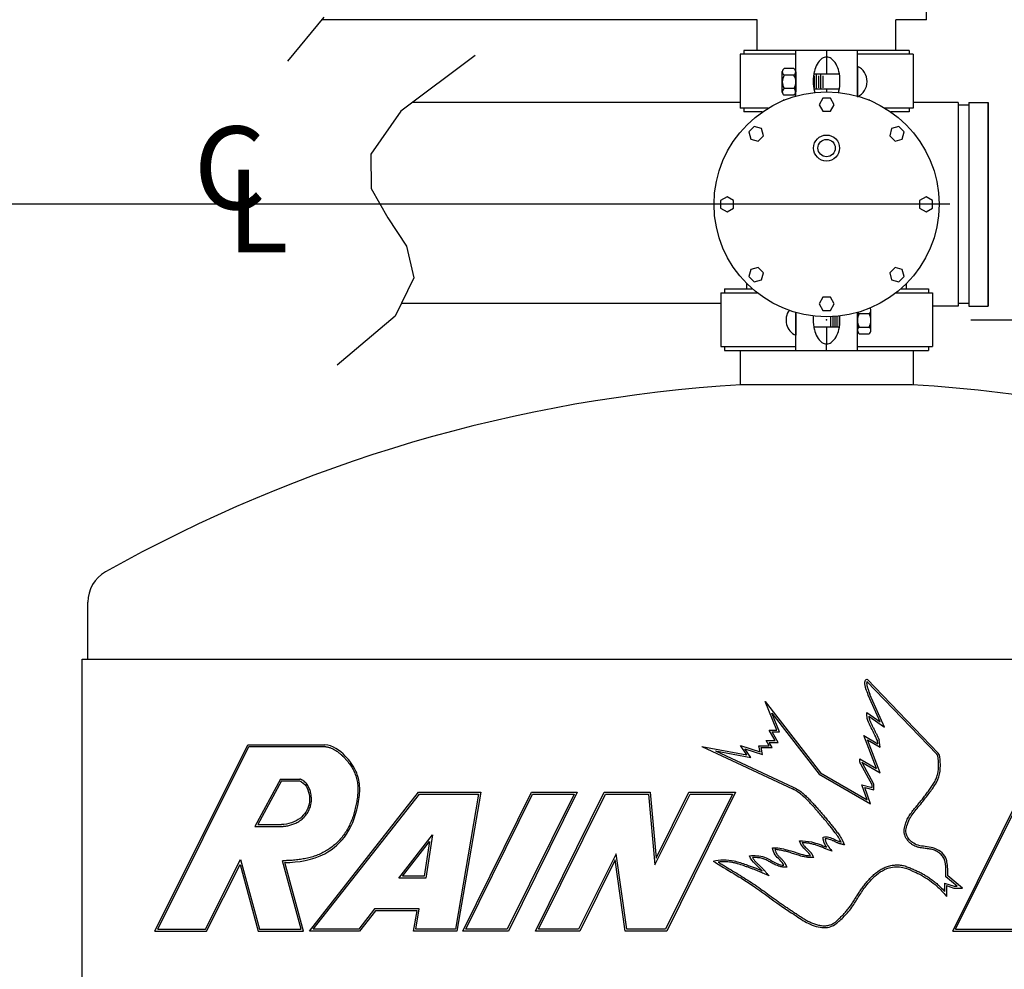
# Model space of a CAD drawing. Extents: x 1248 to 1910, y 1 to 580.
# Drawn here: x 1743 to 1775, y 295 to 326 of the extents above; entities that cross this region are included whole.
import ezdxf
from ezdxf.enums import TextEntityAlignment as Align

# ---------------------------------------------------------------- set-up
doc = ezdxf.new("R2010")
doc.units = 0
doc.header["$LTSCALE"] = 0.75
doc.header["$MEASUREMENT"] = 0
for name, color, linetype in [('1', 5, 'Continuous'), ('48', 6, 'Continuous'), ('DIM', 1, 'Continuous'), ('PV-106B7', 7, 'Continuous'), ('SLD-0', 7, 'Continuous'), ('T', 7, 'Continuous')]:
    doc.layers.add(name, color=color, linetype=linetype)

# ---------------------------------------------------------------- blocks, each defined once
blk = doc.blocks.new('RAINBIRD LOGO')
at = {"layer": 'SLD-0'}
for p, q in [((29.341, 10.33), (32.231, 7.324)), ((29.362, 10.419), (32.285, 7.376)), ((29.895, 8.664), (29.4, 9.761)), ((30.076, 8.446), (29.471, 9.788)), ((25.626, 8.325), (25.144, 9.504)), ((25.144, 9.504), (27.431, 6.558)), ((25.425, 9.018), (27.38, 6.5)), ((25.739, 8.249), (25.425, 9.018)), ((29.345, 9.044), (29.895, 8.664)), ((29.425, 8.896), (30.076, 8.446)), ((25.559, 7.888), (25.309, 8.325)), ((25.309, 8.325), (25.626, 8.325)), ((25.44, 8.249), (25.739, 8.249)), ((25.69, 7.812), (25.44, 8.249)), ((-0.039, 0.026), (3.8, 7.72)), ((3.8, 7.72), (6.975, 7.72)), ((25.309, 7.674), (25.187, 7.888)), ((25.187, 7.888), (25.559, 7.888)), ((25.318, 7.812), (25.69, 7.812)), ((25.44, 7.598), (25.318, 7.812)), ((29.747, 6.739), (29.213, 8.096)), ((29.213, 8.096), (29.799, 7.756)), ((29.364, 7.921), (29.899, 7.611)), ((29.898, 6.564), (29.364, 7.921)), ((29.799, 7.756), (29.779, 7.888)), ((29.899, 7.611), (29.853, 7.909)), ((32.884, 0.026), (36.704, 7.72)), ((0.084, 0.102), (3.847, 7.643)), ((3.847, 7.643), (6.972, 7.643)), ((22.528, 7.65), (26.272, 5.9)), ((22.528, 7.65), (24.388, 7.302)), ((23.103, 7.465), (24.554, 7.194)), ((23.103, 7.465), (26.304, 5.968)), ((24.388, 7.302), (24.123, 7.689)), ((24.123, 7.689), (24.943, 7.43)), ((24.31, 7.55), (25.044, 7.319)), ((24.554, 7.194), (24.31, 7.55)), ((24.943, 7.43), (24.891, 7.674)), ((24.891, 7.674), (25.309, 7.674)), ((24.985, 7.598), (25.44, 7.598)), ((25.044, 7.319), (24.985, 7.598)), ((33.007, 0.102), (36.751, 7.643)), ((29.053, 7.141), (29.747, 6.739)), ((29.557, 6.07), (29.093, 6.921)), ((29.137, 7.005), (29.898, 6.564)), ((29.633, 6.089), (29.159, 6.958)), ((27.431, 6.558), (29.354, 5.444)), ((5.145, 6.301), (4.087, 4.344)), ((5.19, 6.225), (4.215, 4.42)), ((5.145, 6.301), (5.951, 6.301)), ((5.19, 6.225), (5.937, 6.225)), ((27.38, 6.5), (29.495, 5.275)), ((6.346, 0.026), (10.843, 5.758)), ((10.843, 5.758), (13.411, 5.758)), ((13.411, 5.758), (12.429, 0.026)), ((12.669, 0.026), (15.503, 5.758)), ((17.39, 5.758), (14.555, 0.026)), ((15.503, 5.758), (17.39, 5.758)), ((15.668, 0.026), (18.509, 5.758)), ((18.509, 5.758), (20.407, 5.758)), ((20.407, 5.758), (20.65, 3.036)), ((20.65, 3.036), (22, 5.758)), ((23.927, 5.758), (21.085, 0.026)), ((22, 5.758), (23.927, 5.758)), ((29.354, 5.444), (29.134, 6.07)), ((29.134, 6.07), (29.557, 5.959)), ((29.253, 5.96), (29.633, 5.861)), ((29.495, 5.275), (29.253, 5.96)), ((29.557, 5.959), (29.557, 6.07)), ((29.633, 5.861), (29.633, 6.089)), ((6.502, 0.102), (10.88, 5.682)), ((10.88, 5.682), (13.321, 5.682)), ((13.321, 5.682), (12.364, 0.102)), ((12.791, 0.102), (15.551, 5.682)), ((17.267, 5.682), (14.508, 0.102)), ((15.551, 5.682), (17.267, 5.682)), ((15.79, 0.102), (18.556, 5.682)), ((18.556, 5.682), (20.337, 5.682)), ((20.337, 5.682), (20.598, 2.76)), ((20.598, 2.76), (22.047, 5.682)), ((23.804, 5.682), (21.038, 0.102)), ((22.047, 5.682), (23.804, 5.682)), ((4.087, 4.344), (5.193, 4.344)), ((4.215, 4.42), (5.19, 4.42)), ((10.03, 2.215), (11.421, 3.997)), ((10.186, 2.291), (11.3, 3.719)), ((11.3, 3.719), (11.076, 2.291)), ((11.421, 3.997), (11.141, 2.215)), ((2.051, 0.102), (3.505, 2.982)), ((3.505, 2.982), (4.289, 0.102)), ((5.999, 0.102), (5.229, 2.929)), ((6.098, 0.026), (5.328, 2.855)), ((18.994, 3.22), (17.448, 0.102)), ((18.954, 2.967), (17.495, 0.026)), ((19.375, 0.026), (18.954, 2.967)), ((19.441, 0.102), (18.994, 3.22)), ((2.098, 0.026), (3.484, 2.771)), ((3.484, 2.771), (4.23, 0.026)), ((11.141, 2.215), (10.03, 2.215)), ((11.076, 2.291), (10.186, 2.291)), ((33.076, 1.878), (32.6, 2.267)), ((33.289, 1.801), (32.678, 2.302)), ((32.553, 2.007), (32.553, 1.665)), ((32.553, 2.007), (32.939, 1.878)), ((32.629, 1.902), (32.629, 1.454)), ((32.629, 1.902), (32.926, 1.801)), ((32.926, 1.801), (33.289, 1.801)), ((32.939, 1.878), (33.076, 1.878)), ((9.035, 0.939), (8.378, 0.102)), ((9.072, 0.863), (8.415, 0.026)), ((10.872, 0.939), (9.035, 0.939)), ((10.782, 0.863), (9.072, 0.863)), ((10.638, 0.026), (10.782, 0.863)), ((10.728, 0.102), (10.872, 0.939)), ((-0.039, 0.026), (2.098, 0.026)), ((0.084, 0.102), (2.051, 0.102)), ((4.23, 0.026), (6.098, 0.026)), ((4.289, 0.102), (5.999, 0.102)), ((8.415, 0.026), (6.346, 0.026)), ((8.378, 0.102), (6.502, 0.102)), ((12.429, 0.026), (10.638, 0.026)), ((12.364, 0.102), (10.728, 0.102)), ((14.555, 0.026), (12.669, 0.026)), ((14.508, 0.102), (12.791, 0.102)), ((17.495, 0.026), (15.668, 0.026)), ((17.448, 0.102), (15.79, 0.102)), ((21.085, 0.026), (19.375, 0.026)), ((21.038, 0.102), (19.441, 0.102)), ((32.884, 0.026), (37.696, 0.026)), ((33.007, 0.102), (37.695, 0.102))]:
    blk.add_line(p, q, dxfattribs=at)
for points, knots in [([(29.4, 9.761), (29.343, 9.948), (29.215, 10.145), (29.282, 10.434), (29.362, 10.419)], [0, 0, 0, 0, 3.698092, 4.869492, 4.869492, 4.869492, 4.869492]), ([(29.341, 10.33), (29.341, 10.328), (29.34, 10.324), (29.338, 10.314), (29.337, 10.3), (29.336, 10.282), (29.335, 10.265), (29.335, 10.248), (29.336, 10.226), (29.338, 10.199), (29.343, 10.166), (29.352, 10.124), (29.368, 10.07), (29.391, 10.005), (29.413, 9.948), (29.431, 9.901), (29.445, 9.865), (29.456, 9.833), (29.465, 9.808), (29.469, 9.794), (29.471, 9.788)], [0.029177, 0.029177, 0.029177, 0.029177, 0.090927, 0.152677, 0.276177, 0.399677, 0.523177, 0.646677, 0.770177, 1.017177, 1.264176, 1.511176, 2.005176, 2.499175, 2.993175, 3.240175, 3.487175, 3.734174, 3.857674, 3.981174, 3.981174, 3.981174, 3.981174]), ([(29.779, 7.888), (29.688, 8.095), (29.535, 8.388), (29.347, 8.768), (29.344, 8.963), (29.345, 9.044)], [0, 0, 0, 0, 2.62977, 3.923829, 4.869492, 4.869492, 4.869492, 4.869492]), ([(29.425, 8.896), (29.426, 8.886), (29.428, 8.865), (29.433, 8.834), (29.439, 8.804), (29.449, 8.765), (29.465, 8.715), (29.49, 8.655), (29.518, 8.595), (29.549, 8.533), (29.58, 8.471), (29.622, 8.389), (29.673, 8.286), (29.735, 8.163), (29.785, 8.058), (29.819, 7.984), (29.836, 7.947), (29.846, 7.925), (29.851, 7.915), (29.853, 7.909)], [-0.038962, -0.038962, -0.038962, -0.038962, 0.095632, 0.230225, 0.364818, 0.499411, 0.768598, 1.037784, 1.30697, 1.576157, 1.845343, 2.11453, 2.652902, 3.191275, 3.729648, 3.998834, 4.133428, 4.200724, 4.268021, 4.268021, 4.268021, 4.268021]), ([(5.328, 2.855), (5.887, 2.868), (6.896, 3.011), (8.02, 4.033), (8.358, 5.116), (8.453, 6.016), (8.283, 6.69), (7.805, 7.333), (7.313, 7.693), (6.975, 7.72)], [0, 0, 0, 0, 1.120947, 1.924568, 2.874781, 3.301507, 3.711883, 4.218609, 4.869492, 4.869492, 4.869492, 4.869492]), ([(6.972, 7.643), (6.981, 7.643), (6.999, 7.641), (7.036, 7.636), (7.08, 7.628), (7.132, 7.616), (7.201, 7.595), (7.284, 7.562), (7.381, 7.512), (7.474, 7.453), (7.564, 7.386), (7.651, 7.312), (7.734, 7.233), (7.814, 7.151), (7.916, 7.037), (8.032, 6.887), (8.129, 6.728), (8.194, 6.594), (8.251, 6.456), (8.304, 6.276), (8.335, 6.091), (8.344, 5.942), (8.345, 5.793), (8.333, 5.642), (8.313, 5.491), (8.289, 5.338), (8.252, 5.149), (8.195, 4.924), (8.126, 4.704), (8.042, 4.491), (7.943, 4.286), (7.827, 4.091), (7.693, 3.907), (7.541, 3.736), (7.318, 3.526), (7.069, 3.35), (6.8, 3.213), (6.589, 3.129), (6.37, 3.062), (6.146, 3.011), (5.918, 2.974), (5.727, 2.953), (5.573, 2.942), (5.478, 2.937), (5.401, 2.934), (5.354, 2.932), (5.316, 2.931), (5.277, 2.93), (5.249, 2.93), (5.229, 2.929)], [-0.065037, -0.065037, -0.065037, -0.065037, -0.045769, -0.026502, 0.012033, 0.050568, 0.089103, 0.166173, 0.243243, 0.320313, 0.397382, 0.474452, 0.551522, 0.628592, 0.705662, 0.859802, 1.013941, 1.091011, 1.168081, 1.322221, 1.47636, 1.55343, 1.6305, 1.78464, 1.86171, 1.938779, 2.092919, 2.247059, 2.401199, 2.555338, 2.709478, 2.863618, 3.017757, 3.171897, 3.326037, 3.634316, 3.788456, 3.942595, 4.096735, 4.250875, 4.405015, 4.559154, 4.636224, 4.713294, 4.751829, 4.790364, 4.809631, 4.828899, 4.867434, 4.867434, 4.867434, 4.867434]), ([(32.6, 2.267), (32.6, 2.275), (32.601, 2.292), (32.602, 2.326), (32.604, 2.385), (32.606, 2.469), (32.605, 2.569), (32.6, 2.668), (32.592, 2.75), (32.582, 2.815), (32.574, 2.863), (32.564, 2.911), (32.551, 2.956), (32.537, 2.999), (32.513, 3.052), (32.473, 3.115), (32.411, 3.185), (32.339, 3.247), (32.26, 3.3), (32.176, 3.344), (32.087, 3.379), (31.996, 3.404), (31.9, 3.422), (31.801, 3.436), (31.699, 3.447), (31.594, 3.459), (31.504, 3.475), (31.432, 3.495), (31.361, 3.521), (31.276, 3.561), (31.181, 3.621), (31.108, 3.681), (31.054, 3.735), (31.005, 3.795), (30.951, 3.878), (30.913, 3.969), (30.892, 4.046), (30.883, 4.104), (30.88, 4.164), (30.883, 4.223), (30.892, 4.28), (30.903, 4.335), (30.917, 4.388), (30.938, 4.457), (30.969, 4.542), (31.012, 4.641), (31.062, 4.736), (31.118, 4.827), (31.199, 4.944), (31.308, 5.082), (31.419, 5.213), (31.506, 5.318), (31.592, 5.422), (31.696, 5.556), (31.798, 5.692), (31.88, 5.802), (31.961, 5.911), (32.038, 6.02), (32.108, 6.133), (32.157, 6.219), (32.199, 6.308), (32.235, 6.399), (32.259, 6.475), (32.273, 6.537), (32.284, 6.6), (32.294, 6.68), (32.299, 6.779), (32.3, 6.862), (32.299, 6.929), (32.297, 6.979), (32.295, 7.029), (32.293, 7.08), (32.289, 7.131), (32.285, 7.178), (32.278, 7.215), (32.271, 7.243), (32.265, 7.263), (32.258, 7.281), (32.25, 7.297), (32.241, 7.311), (32.234, 7.32), (32.231, 7.324)], [-0.028366, -0.028366, -0.028366, -0.028366, -0.009233, 0.009899, 0.048163, 0.124692, 0.201221, 0.277751, 0.35428, 0.392544, 0.430809, 0.469073, 0.507338, 0.545602, 0.583867, 0.660396, 0.736925, 0.813454, 0.889983, 0.966512, 1.043041, 1.11957, 1.196099, 1.272628, 1.349157, 1.425686, 1.502215, 1.540479, 1.578744, 1.655273, 1.731802, 1.808331, 1.846596, 1.88486, 1.961389, 2.037918, 2.076183, 2.114447, 2.152712, 2.190976, 2.229241, 2.267505, 2.30577, 2.344034, 2.420563, 2.497092, 2.573621, 2.65015, 2.726679, 2.879737, 3.032796, 3.109325, 3.185854, 3.338912, 3.49197, 3.568499, 3.645028, 3.798086, 3.874615, 3.951144, 4.027673, 4.104202, 4.180731, 4.218995, 4.25726, 4.333789, 4.410318, 4.486847, 4.525112, 4.563376, 4.601641, 4.639905, 4.67817, 4.716434, 4.754699, 4.773831, 4.792963, 4.812095, 4.831228, 4.85036, 4.869492, 4.869492, 4.869492, 4.869492]), ([(32.678, 2.302), (32.685, 2.497), (32.685, 2.752), (32.591, 3.107), (32.391, 3.33), (32.083, 3.477), (31.761, 3.518), (31.465, 3.547), (31.239, 3.664), (31.042, 3.843), (30.93, 4.098), (30.991, 4.397), (31.124, 4.732), (31.367, 5.037), (31.654, 5.372), (31.904, 5.707), (32.181, 6.077), (32.347, 6.435), (32.381, 6.781), (32.373, 7.042), (32.357, 7.257), (32.311, 7.35), (32.285, 7.376)], [0, 0, 0, 0, 0.438534, 0.564231, 0.815109, 1.074985, 1.315416, 1.538608, 1.733083, 1.873173, 2.132727, 2.305321, 2.542283, 2.934801, 3.167285, 3.532789, 3.868466, 4.202569, 4.396807, 4.640147, 4.790745, 4.869492, 4.869492, 4.869492, 4.869492]), ([(29.137, 7.005), (29.138, 7.001), (29.141, 6.993), (29.146, 6.982), (29.151, 6.972), (29.155, 6.965), (29.157, 6.962), (29.158, 6.96), (29.159, 6.959), (29.159, 6.959), (29.159, 6.958)], [-0.029956, -0.029956, -0.029956, -0.029956, 0.315644, 0.661244, 1.006844, 1.179644, 1.266045, 1.309245, 1.330845, 1.352445, 1.352445, 1.352445, 1.352445]), ([(5.937, 6.225), (6.171, 6.139), (6.351, 5.778), (6.359, 5.282), (6.212, 4.935), (5.867, 4.55), (5.463, 4.435), (5.19, 4.42)], [0, 0, 0, 0, 1.287645, 2.048109, 2.708911, 3.327196, 4.869492, 4.869492, 4.869492, 4.869492]), ([(5.193, 4.344), (5.194, 4.344), (5.198, 4.344), (5.205, 4.345), (5.217, 4.345), (5.242, 4.347), (5.292, 4.352), (5.363, 4.361), (5.449, 4.376), (5.563, 4.403), (5.703, 4.448), (5.863, 4.523), (6.012, 4.621), (6.143, 4.743), (6.253, 4.884), (6.339, 5.042), (6.389, 5.183), (6.413, 5.3), (6.427, 5.418), (6.426, 5.537), (6.411, 5.656), (6.388, 5.773), (6.352, 5.89), (6.299, 6), (6.25, 6.077), (6.192, 6.148), (6.134, 6.201), (6.082, 6.238), (6.048, 6.258), (6.019, 6.273), (6, 6.282), (5.985, 6.289), (5.975, 6.293), (5.968, 6.295), (5.964, 6.297), (5.961, 6.298), (5.956, 6.3), (5.953, 6.301), (5.951, 6.301)], [-0.023617, -0.023617, -0.023617, -0.023617, -0.014052, -0.004487, 0.014642, 0.052902, 0.12942, 0.282457, 0.435493, 0.58853, 0.894603, 1.200677, 1.50675, 1.812823, 2.118896, 2.42497, 2.731043, 2.88408, 3.037116, 3.34319, 3.496226, 3.649263, 3.955336, 4.108373, 4.26141, 4.414446, 4.567483, 4.644001, 4.72052, 4.758779, 4.797038, 4.816168, 4.835297, 4.844862, 4.849644, 4.854427, 4.863992, 4.873556, 4.873556, 4.873556, 4.873556]), ([(28.285, 3.695), (28.224, 3.838), (28.063, 4.055), (27.799, 4.394), (27.573, 4.666), (27.318, 4.963), (27.066, 5.251), (26.797, 5.531), (26.537, 5.757), (26.371, 5.853), (26.272, 5.9)], [0, 0, 0, 0, 0.745119, 1.307766, 2.085608, 2.461652, 3.204775, 3.940456, 4.345174, 4.869492, 4.869492, 4.869492, 4.869492]), ([(26.304, 5.968), (26.336, 5.954), (26.398, 5.923), (26.487, 5.871), (26.574, 5.814), (26.656, 5.752), (26.734, 5.686), (26.809, 5.617), (26.881, 5.548), (26.976, 5.453), (27.09, 5.332), (27.224, 5.185), (27.355, 5.036), (27.485, 4.886), (27.613, 4.735), (27.741, 4.583), (27.866, 4.429), (27.969, 4.299), (28.05, 4.195), (28.11, 4.116), (28.171, 4.036), (28.23, 3.953), (28.276, 3.88), (28.306, 3.827), (28.322, 3.796), (28.334, 3.772), (28.343, 3.752), (28.35, 3.736), (28.355, 3.726), (28.358, 3.718), (28.361, 3.71), (28.367, 3.697), (28.375, 3.678), (28.385, 3.655), (28.398, 3.624), (28.408, 3.602), (28.414, 3.586)], [-0.241461, -0.241461, -0.241461, -0.241461, -0.081744, 0.077973, 0.237691, 0.397408, 0.557125, 0.716843, 0.87656, 1.036277, 1.355712, 1.675146, 1.994581, 2.314016, 2.63345, 2.952885, 3.272319, 3.591754, 3.751471, 3.911188, 4.070906, 4.230623, 4.39034, 4.470199, 4.510128, 4.550058, 4.589987, 4.609952, 4.629916, 4.639899, 4.649881, 4.669846, 4.709775, 4.749704, 4.789634, 4.869492, 4.869492, 4.869492, 4.869492]), ([(26.567, 3.752), (26.732, 3.758), (27.121, 3.722), (27.48, 3.57), (27.684, 3.49)], [0, 0, 0, 0, 2.09057, 4.869492, 4.869492, 4.869492, 4.869492]), ([(27.023, 3.138), (26.946, 3.286), (26.715, 3.424), (26.593, 3.661), (26.567, 3.752)], [0, 0, 0, 0, 3.064448, 4.869492, 4.869492, 4.869492, 4.869492]), ([(27.903, 3.323), (27.852, 3.343), (27.776, 3.373), (27.688, 3.407), (27.637, 3.427), (27.56, 3.457), (27.446, 3.502), (27.295, 3.559), (27.143, 3.608), (26.99, 3.645), (26.834, 3.669), (26.729, 3.676), (26.676, 3.677)], [0.468142, 0.468142, 0.468142, 0.468142, 1.157898, 1.502776, 1.675215, 1.847654, 2.53741, 3.227166, 3.916922, 4.606678, 5.296434, 5.98619, 5.98619, 5.98619, 5.98619]), ([(26.676, 3.677), (26.689, 3.65), (26.71, 3.612), (26.744, 3.564), (26.78, 3.519), (26.833, 3.465), (26.892, 3.411), (26.941, 3.364), (26.978, 3.328), (27.007, 3.295), (27.03, 3.267), (27.047, 3.245), (27.06, 3.226), (27.07, 3.21), (27.077, 3.197), (27.083, 3.187), (27.087, 3.18), (27.089, 3.176), (27.09, 3.174), (27.092, 3.171), (27.094, 3.167), (27.098, 3.159), (27.103, 3.15), (27.109, 3.139), (27.116, 3.124), (27.13, 3.098), (27.142, 3.076), (27.149, 3.061)], [-0.776847, -0.776847, -0.776847, -0.776847, -0.1617, 0.145873, 0.453447, 1.068593, 1.68374, 1.991313, 2.298887, 2.60646, 2.760247, 2.914033, 3.06782, 3.144713, 3.221606, 3.2985, 3.336946, 3.35617, 3.365781, 3.375393, 3.41384, 3.452286, 3.52918, 3.606073, 3.682966, 3.836753, 4.144326, 4.144326, 4.144326, 4.144326]), ([(27.536, 3.907), (27.698, 3.939), (27.954, 3.851), (28.181, 3.72), (28.285, 3.695)], [0, 0, 0, 0, 2.919158, 4.869492, 4.869492, 4.869492, 4.869492]), ([(28.414, 3.586), (28.396, 3.59), (28.37, 3.597), (28.335, 3.605), (28.313, 3.61), (28.295, 3.615), (28.284, 3.617), (28.276, 3.619), (28.272, 3.62), (28.267, 3.621), (28.261, 3.623), (28.251, 3.625), (28.239, 3.628), (28.22, 3.634), (28.196, 3.642), (28.168, 3.652), (28.133, 3.667), (28.09, 3.686), (28.04, 3.711), (27.992, 3.735), (27.946, 3.757), (27.883, 3.785), (27.805, 3.815), (27.711, 3.837), (27.65, 3.841), (27.619, 3.84)], [0.485573, 0.485573, 0.485573, 0.485573, 0.816858, 0.9825, 1.148142, 1.230963, 1.313784, 1.355195, 1.3759, 1.396605, 1.438016, 1.479426, 1.562248, 1.645069, 1.810711, 1.976353, 2.141995, 2.47328, 2.804564, 3.135848, 3.467133, 3.798417, 4.460986, 5.123555, 5.786123, 5.786123, 5.786123, 5.786123]), ([(27.619, 3.84), (27.621, 3.829), (27.624, 3.805), (27.635, 3.76), (27.652, 3.705), (27.675, 3.652), (27.696, 3.61), (27.712, 3.585), (27.725, 3.565), (27.733, 3.552), (27.74, 3.544), (27.743, 3.539), (27.746, 3.535), (27.749, 3.531), (27.753, 3.525), (27.76, 3.516), (27.77, 3.502), (27.786, 3.481), (27.806, 3.453), (27.83, 3.421), (27.863, 3.377), (27.887, 3.345), (27.903, 3.323)], [-2.771955, -2.771955, -2.771955, -2.771955, -2.346485, -1.921015, -1.070075, -0.219136, 0.206334, 0.631804, 0.844539, 1.057274, 1.163642, 1.216825, 1.270009, 1.323193, 1.376376, 1.482744, 1.695479, 1.908214, 2.333684, 2.759154, 3.184624, 4.035563, 4.035563, 4.035563, 4.035563]), ([(25.452, 3.469), (25.653, 3.477), (25.966, 3.41), (26.479, 3.251), (26.8, 3.14), (27.023, 3.138)], [0, 0, 0, 0, 1.809925, 2.879246, 4.869492, 4.869492, 4.869492, 4.869492]), ([(25.921, 2.744), (25.838, 2.918), (25.563, 3.077), (25.469, 3.368), (25.452, 3.469)], [0, 0, 0, 0, 3.139685, 4.869492, 4.869492, 4.869492, 4.869492]), ([(27.149, 3.061), (27.132, 3.061), (27.106, 3.061), (27.071, 3.062), (27.05, 3.062), (27.034, 3.062), (27.027, 3.062), (27.023, 3.062), (27.015, 3.062), (27.005, 3.062), (26.987, 3.063), (26.964, 3.064), (26.927, 3.067), (26.882, 3.071), (26.811, 3.081), (26.723, 3.099), (26.621, 3.125), (26.52, 3.155), (26.421, 3.187), (26.292, 3.229), (26.162, 3.27), (26.033, 3.307), (25.903, 3.341), (25.773, 3.37), (25.643, 3.387), (25.579, 3.392), (25.546, 3.393)], [0.292992, 0.292992, 0.292992, 0.292992, 0.447806, 0.525213, 0.60262, 0.641323, 0.660675, 0.670351, 0.680027, 0.71873, 0.757434, 0.834841, 0.912248, 1.067062, 1.221876, 1.531504, 1.841131, 2.150759, 2.460387, 2.770015, 3.389271, 3.698899, 4.008527, 4.627783, 4.93741, 5.247038, 5.247038, 5.247038, 5.247038]), ([(25.546, 3.393), (25.551, 3.377), (25.562, 3.343), (25.58, 3.296), (25.599, 3.258), (25.615, 3.23), (25.633, 3.203), (25.658, 3.169), (25.692, 3.13), (25.73, 3.091), (25.769, 3.052), (25.81, 3.012), (25.852, 2.969), (25.893, 2.924), (25.925, 2.883), (25.949, 2.849), (25.963, 2.826), (25.974, 2.807), (25.981, 2.795), (25.985, 2.786), (25.987, 2.781), (25.989, 2.777), (25.991, 2.774), (25.993, 2.769), (25.997, 2.762), (26.002, 2.751), (26.01, 2.733), (26.02, 2.712), (26.033, 2.686), (26.041, 2.668), (26.045, 2.659)], [-0.705301, -0.705301, -0.705301, -0.705301, -0.391072, -0.076843, 0.237385, 0.3945, 0.551614, 0.865843, 1.180072, 1.4943, 1.808529, 2.122758, 2.436987, 2.751216, 3.065444, 3.222559, 3.379673, 3.45823, 3.536788, 3.576066, 3.595705, 3.615345, 3.634984, 3.654623, 3.693902, 3.772459, 3.851016, 4.008131, 4.165245, 4.32236, 4.32236, 4.32236, 4.32236]), ([(22.999, 2.919), (23.283, 2.983), (23.759, 2.982), (24.422, 2.749), (24.806, 2.612), (25.022, 2.516)], [0, 0, 0, 0, 2.027959, 3.22309, 4.869492, 4.869492, 4.869492, 4.869492]), ([(22.999, 2.919), (23.559, 2.563), (24.479, 2.055), (25.57, 1.221), (26.341, 0.708), (26.899, 0.339), (27.403, 0.158), (27.909, 0.16), (28.229, 0.465), (28.529, 0.752), (28.794, 1.095), (29.053, 1.545), (29.392, 2.014), (29.78, 2.433), (30.306, 2.682), (30.797, 2.705), (31.194, 2.519), (31.656, 2.318), (32.123, 1.998), (32.455, 1.67), (32.598, 1.493), (32.616, 1.47), (32.629, 1.454)], [0, 0, 0, 0, 0.821004, 1.294877, 1.693681, 1.968316, 2.114873, 2.356677, 2.538467, 2.640728, 2.873357, 3.06912, 3.281549, 3.590624, 3.758975, 3.991401, 4.167531, 4.295455, 4.614765, 4.859353, 4.869492, 4.895281, 4.895281, 4.895281, 4.895281]), ([(25.313, 2.302), (25.27, 2.321), (25.206, 2.35), (25.12, 2.388), (25.067, 2.412), (25.024, 2.431), (24.992, 2.446), (24.96, 2.46), (24.918, 2.478), (24.865, 2.501), (24.779, 2.535), (24.671, 2.577), (24.54, 2.626), (24.408, 2.673), (24.231, 2.736), (24.056, 2.796), (23.881, 2.842), (23.748, 2.868), (23.614, 2.885), (23.433, 2.895), (23.297, 2.888), (23.207, 2.877)], [0.469634, 0.469634, 0.469634, 0.469634, 0.79568, 0.958703, 1.121726, 1.203237, 1.284749, 1.36626, 1.447772, 1.610795, 1.773818, 2.099864, 2.42591, 2.751956, 3.078002, 3.730094, 4.05614, 4.382186, 4.708232, 5.034278, 5.686371, 5.686371, 5.686371, 5.686371]), ([(23.207, 2.877), (23.258, 2.846), (23.359, 2.784), (23.563, 2.66), (23.82, 2.506), (24.127, 2.32), (24.433, 2.13), (24.735, 1.932), (25.029, 1.723), (25.319, 1.511), (25.56, 1.335), (25.754, 1.198), (25.901, 1.096), (26.048, 0.995), (26.197, 0.896), (26.321, 0.813), (26.421, 0.747), (26.521, 0.68), (26.645, 0.598), (26.796, 0.505), (26.948, 0.42), (27.104, 0.348), (27.239, 0.301), (27.35, 0.274), (27.435, 0.258), (27.522, 0.25), (27.608, 0.248), (27.692, 0.253), (27.773, 0.267), (27.85, 0.29), (27.921, 0.321), (27.99, 0.363), (28.057, 0.413), (28.123, 0.47), (28.188, 0.531), (28.253, 0.594), (28.317, 0.655), (28.379, 0.717), (28.438, 0.78), (28.496, 0.846), (28.57, 0.936), (28.641, 1.029), (28.709, 1.125), (28.774, 1.223), (28.852, 1.349), (28.93, 1.477), (28.994, 1.579), (29.061, 1.68), (29.148, 1.804), (29.24, 1.925), (29.316, 2.021), (29.394, 2.115), (29.497, 2.231), (29.629, 2.361), (29.774, 2.48), (29.931, 2.583), (30.102, 2.667), (30.285, 2.726), (30.477, 2.759), (30.638, 2.761), (30.766, 2.747), (30.861, 2.729), (30.953, 2.702), (31.041, 2.67), (31.127, 2.634), (31.21, 2.597), (31.292, 2.56), (31.401, 2.511), (31.512, 2.461), (31.621, 2.404), (31.728, 2.344), (31.858, 2.264), (32.009, 2.159), (32.155, 2.046), (32.294, 1.926), (32.428, 1.8), (32.512, 1.711), (32.553, 1.665)], [0.082029, 0.082029, 0.082029, 0.082029, 0.155893, 0.229757, 0.377486, 0.525214, 0.672943, 0.820671, 0.9684, 1.116129, 1.263857, 1.337722, 1.411586, 1.48545, 1.559314, 1.633179, 1.670111, 1.707043, 1.780907, 1.854772, 1.928636, 2.0025, 2.076365, 2.113297, 2.150229, 2.187161, 2.224093, 2.261025, 2.297957, 2.33489, 2.371822, 2.408754, 2.445686, 2.482618, 2.51955, 2.556482, 2.593415, 2.630347, 2.667279, 2.704211, 2.741143, 2.815007, 2.85194, 2.888872, 2.962736, 3.0366, 3.073532, 3.110465, 3.184329, 3.258193, 3.295125, 3.332058, 3.405922, 3.479786, 3.55365, 3.627515, 3.701379, 3.775243, 3.849108, 3.922972, 3.959904, 3.996836, 4.033768, 4.0707, 4.107633, 4.144565, 4.181497, 4.218429, 4.292293, 4.329226, 4.366158, 4.440022, 4.513886, 4.587751, 4.661615, 4.735479, 4.809343, 4.809343, 4.809343, 4.809343]), ([(24.506, 3.138), (24.704, 3.146), (25.049, 3.147), (25.477, 2.886), (25.744, 2.756), (25.921, 2.744)], [0, 0, 0, 0, 1.999197, 3.16534, 4.869492, 4.869492, 4.869492, 4.869492]), ([(26.045, 2.659), (26.029, 2.661), (26.005, 2.662), (25.974, 2.664), (25.954, 2.666), (25.938, 2.667), (25.928, 2.667), (25.921, 2.668), (25.917, 2.668), (25.913, 2.668), (25.907, 2.669), (25.899, 2.669), (25.888, 2.671), (25.87, 2.672), (25.849, 2.675), (25.823, 2.68), (25.79, 2.686), (25.732, 2.7), (25.652, 2.727), (25.561, 2.765), (25.473, 2.809), (25.387, 2.856), (25.305, 2.903), (25.224, 2.947), (25.158, 2.98), (25.105, 3.001), (25.051, 3.02), (24.982, 3.038), (24.894, 3.053), (24.805, 3.062), (24.713, 3.066), (24.652, 3.066), (24.621, 3.065)], [0.378426, 0.378426, 0.378426, 0.378426, 0.531805, 0.608494, 0.685184, 0.723528, 0.761873, 0.781045, 0.790632, 0.800218, 0.81939, 0.838563, 0.876907, 0.915252, 0.991941, 1.068631, 1.14532, 1.298699, 1.605457, 1.912214, 2.218972, 2.52573, 2.832487, 3.139245, 3.446003, 3.599381, 3.75276, 4.059518, 4.366276, 4.673033, 4.979791, 5.286548, 5.286548, 5.286548, 5.286548]), ([(24.621, 3.065), (24.631, 3.048), (24.651, 3.015), (24.687, 2.966), (24.726, 2.919), (24.782, 2.858), (24.844, 2.798), (24.908, 2.737), (24.957, 2.691), (24.997, 2.652), (25.029, 2.62), (25.049, 2.599), (25.064, 2.582), (25.073, 2.573), (25.079, 2.566), (25.082, 2.562), (25.089, 2.555), (25.101, 2.541), (25.119, 2.521), (25.148, 2.489), (25.184, 2.448), (25.241, 2.383), (25.285, 2.335), (25.313, 2.302)], [-2.135266, -2.135266, -2.135266, -2.135266, -1.741939, -1.348612, -0.955284, -0.561957, 0.224698, 0.618025, 1.011352, 1.40468, 1.601343, 1.798007, 1.896339, 1.994671, 2.019254, 2.043837, 2.093003, 2.191334, 2.387998, 2.584662, 2.977989, 3.371317, 4.157971, 4.157971, 4.157971, 4.157971])]:
    blk.add_open_spline(points, degree=3, knots=knots, dxfattribs=at)
for points, degree in [([(29.093, 6.921), (29.032, 7.023), (29.053, 7.141)], 2), ([(27.684, 3.49), (27.546, 3.677), (27.536, 3.907)], 2), ([(25.022, 2.516), (24.844, 2.716), (24.596, 2.873), (24.506, 3.138)], 3)]:
    blk.add_open_spline(points, degree=degree, dxfattribs=at)

msp = doc.modelspace()

# ---------------------------------------------------------------- linework, layer by layer
for p, q in [((1752.505, 326.13), (1751.323, 324.699)), ((1757.419, 324.874), (1755.003, 323.068)), ((1766.028, 323.355), (1755.388, 323.355)), ((1755.003, 323.068), (1754.027, 321.671)), ((1754.027, 321.671), (1754.038, 320.559)), ((1754.038, 320.559), (1754.579, 319.603)), ((1754.579, 319.603), (1755.194, 318.678)), ((1755.194, 318.678), (1755.429, 317.656)), ((1755.429, 317.656), (1754.827, 316.412)), ((1765.403, 316.815), (1755.022, 316.815)), ((1754.827, 316.412), (1752.934, 314.818)), ((1766.028, 315.293), (1766.028, 314.176)), ((1771.653, 315.293), (1771.653, 314.175))]:
    msp.add_line(p, q)
at = {"extrusion": (0, 1, 0)}
msp.add_line((1771.62, 314.177), (1766.058, 314.177), dxfattribs=at)
at = {"layer": '1'}
for p, q in [((1766.028, 324.918), (1766.028, 323.168)), ((1767.84, 324.918), (1766.028, 324.918)), ((1766.153, 325.043), (1766.153, 324.918)), ((1771.528, 325.043), (1766.153, 325.043)), ((1767.84, 323.559), (1767.84, 325.043)), ((1768.84, 325.043), (1768.84, 324.275)), ((1769.84, 323.559), (1769.84, 325.043)), ((1771.653, 324.918), (1769.84, 324.918)), ((1771.528, 325.043), (1771.528, 324.918)), ((1771.653, 324.918), (1771.653, 323.168)), ((1767.776, 324.456), (1767.465, 324.456)), ((1769.84, 324.524), (1769.84, 323.537)), ((1767.402, 323.681), (1767.402, 324.356)), ((1767.781, 324.239), (1767.461, 324.239)), ((1767.836, 324.346), (1767.836, 323.694)), ((1769.256, 324.275), (1768.425, 324.275)), ((1768.432, 324.221), (1768.432, 323.827)), ((1768.502, 324.275), (1768.502, 323.8)), ((1768.573, 324.221), (1768.573, 323.827)), ((1768.643, 324.275), (1768.643, 323.8)), ((1768.713, 324.221), (1768.713, 323.827)), ((1767.783, 323.803), (1767.459, 323.803)), ((1768.427, 323.8), (1769.254, 323.8)), ((1768.84, 323.8), (1768.84, 323.699)), ((1767.782, 323.586), (1767.452, 323.586)), ((1768.718, 323.489), (1768.595, 323.277)), ((1768.963, 323.489), (1768.718, 323.489)), ((1769.086, 323.277), (1768.963, 323.489)), ((1766.943, 323.168), (1766.028, 323.168)), ((1766.153, 323.168), (1766.153, 323.043)), ((1767.457, 323.427), (1767.434, 323.427)), ((1768.595, 323.277), (1768.718, 323.065)), ((1768.963, 323.065), (1769.086, 323.277)), ((1770.247, 323.427), (1770.224, 323.427)), ((1771.653, 323.168), (1770.738, 323.168)), ((1771.528, 323.168), (1771.528, 323.043)), ((1773.465, 323.27), (1773.121, 323.27)), ((1766.751, 323.043), (1766.153, 323.043)), ((1766.751, 323.043), (1766.153, 323.043)), ((1766.751, 323.043), (1766.275, 323.043)), ((1768.718, 323.065), (1768.963, 323.065)), ((1771.218, 323.043), (1770.93, 323.043)), ((1771.528, 323.043), (1770.93, 323.043)), ((1771.528, 323.043), (1770.93, 323.043)), ((1766.49, 322.567), (1766.317, 322.393)), ((1766.727, 322.503), (1766.49, 322.567)), ((1766.791, 322.266), (1766.727, 322.503)), ((1770.954, 322.503), (1770.89, 322.266)), ((1771.191, 322.567), (1770.954, 322.503)), ((1771.364, 322.393), (1771.191, 322.567)), ((1766.317, 322.393), (1766.38, 322.156)), ((1766.617, 322.093), (1766.791, 322.266)), ((1770.89, 322.266), (1771.064, 322.093)), ((1771.301, 322.156), (1771.364, 322.393)), ((1766.38, 322.156), (1766.617, 322.093)), ((1771.064, 322.093), (1771.301, 322.156)), ((1765.606, 320.288), (1765.394, 320.165)), ((1765.819, 320.165), (1765.606, 320.288)), ((1772.075, 320.288), (1771.862, 320.165)), ((1772.287, 320.165), (1772.075, 320.288)), ((1765.394, 320.165), (1765.394, 319.92)), ((1765.819, 319.92), (1765.819, 320.165)), ((1771.862, 320.165), (1771.862, 319.92)), ((1772.287, 319.92), (1772.287, 320.165)), ((1765.394, 319.92), (1765.606, 319.798)), ((1765.606, 319.798), (1765.819, 319.92)), ((1771.862, 319.92), (1772.075, 319.798)), ((1772.075, 319.798), (1772.287, 319.92)), ((1766.38, 317.929), (1766.317, 317.693)), ((1766.317, 317.693), (1766.49, 317.519)), ((1766.617, 317.993), (1766.38, 317.929)), ((1766.791, 317.819), (1766.617, 317.993)), ((1766.727, 317.583), (1766.791, 317.819)), ((1771.064, 317.993), (1770.89, 317.819)), ((1770.89, 317.819), (1770.954, 317.583)), ((1771.301, 317.929), (1771.064, 317.993)), ((1771.191, 317.519), (1771.364, 317.693)), ((1771.364, 317.693), (1771.301, 317.929)), ((1766.247, 317.293), (1766.247, 317.466)), ((1766.49, 317.519), (1766.727, 317.583)), ((1770.954, 317.583), (1771.191, 317.519)), ((1771.434, 317.293), (1771.434, 317.466)), ((1765.403, 317.168), (1765.403, 315.418)), ((1765.403, 317.168), (1766.582, 317.168)), ((1765.528, 317.293), (1766.432, 317.293)), ((1765.528, 317.293), (1765.528, 317.168)), ((1771.099, 317.168), (1772.278, 317.168)), ((1771.249, 317.293), (1772.153, 317.293)), ((1772.153, 317.293), (1772.153, 317.168)), ((1772.278, 317.168), (1772.278, 315.418)), ((1768.718, 317.021), (1768.595, 316.809)), ((1768.595, 316.809), (1768.718, 316.596)), ((1768.963, 317.021), (1768.718, 317.021)), ((1769.086, 316.809), (1768.963, 317.021)), ((1768.963, 316.596), (1769.086, 316.809)), ((1773.465, 316.815), (1773.121, 316.815)), ((1767.84, 315.293), (1767.84, 316.526)), ((1767.84, 316.526), (1767.84, 315.787)), ((1768.718, 316.596), (1768.963, 316.596)), ((1769.249, 316.41), (1769.249, 316.077)), ((1769.84, 315.293), (1769.84, 316.526)), ((1769.845, 316.528), (1769.845, 315.944)), ((1769.9, 316.489), (1770.219, 316.489)), ((1770.279, 315.931), (1770.279, 316.606)), ((1768.968, 316.389), (1768.968, 316.077)), ((1769.038, 316.392), (1769.038, 316.05)), ((1769.108, 316.397), (1769.108, 316.077)), ((1769.178, 316.403), (1769.178, 316.05)), ((1769.254, 316.05), (1768.427, 316.05)), ((1768.84, 316.05), (1768.84, 315.505)), ((1769.898, 316.053), (1770.222, 316.053)), ((1769.899, 315.836), (1770.229, 315.836)), ((1768.84, 315.293), (1768.84, 315.505)), ((1765.403, 315.418), (1767.84, 315.418)), ((1765.528, 315.418), (1765.528, 315.293)), ((1765.528, 315.293), (1772.153, 315.293)), ((1769.84, 315.418), (1772.278, 315.418)), ((1772.153, 315.418), (1772.153, 315.293))]:
    msp.add_line(p, q, dxfattribs=at)
at = {"layer": '1', "linetype": 'Continuous'}
for p, q in [((1773.121, 323.355), (1773.121, 316.73)), ((1773.465, 323.355), (1774.09, 323.355)), ((1773.465, 323.355), (1773.465, 316.73)), ((1774.09, 323.355), (1774.09, 316.73)), ((1773.465, 316.73), (1774.09, 316.73))]:
    msp.add_line(p, q, dxfattribs=at)
at = {"layer": '1'}
for centre, radius in [((1768.84, 320.043), 3.656), ((1768.84, 320.043), 3.656), ((1768.84, 321.871), 0.422), ((1768.84, 321.871), 0.281)]:
    msp.add_circle(centre, radius, dxfattribs=at)
for centre, radius, start, end in [((1769.032, 324.324), 0.57, 126.8924, 151.1086), ((1768.84, 324.58), 0.25, 90, 126.8924), ((1768.84, 324.58), 0.25, 53.1076, 90), ((1768.649, 324.324), 0.57, 28.8914, 53.1076), ((1767.529, 324.347), 0.127, 120.2022, 238.1284), ((1767.703, 324.346), 0.133, 306.1353, 56.3339), ((1769.34, 324.154), 0.921, 151.1086, 167.1247), ((1768.341, 324.154), 0.921, 12.8753, 28.8914), ((1769.617, 324.031), 0.542, 294.2898, 65.7102), ((1767.837, 324.019), 0.435, 149.6566, 209.6578), ((1767.405, 324.019), 0.435, 330.2905, 30.2913), ((1769.828, 324.043), 1.422, 167.1247, 180), ((1767.853, 324.043), 1.422, 0, 12.8753), ((1767.539, 323.692), 0.137, 125.5416, 231.7229), ((1767.697, 323.695), 0.138, 306.7142, 51.5518), ((1769.828, 324.043), 1.422, 180, 192.8753), ((1767.853, 324.043), 1.422, 347.1247, 360), ((1769.34, 323.931), 0.921, 192.8753, 195.9375), ((1768.341, 323.931), 0.921, 344.0625, 347.1247), ((1768.064, 316.281), 0.542, 144.4635, 245.7102), ((1769.828, 316.293), 1.422, 175.183, 180), ((1767.853, 316.293), 1.422, 0, 4.817), ((1770.276, 316.269), 0.435, 149.7087, 209.7095), ((1769.978, 316.596), 0.133, 208.5419, 233.8647), ((1770.152, 316.597), 0.127, 301.8716, 36.2331), ((1769.844, 316.269), 0.435, 330.3422, 30.3434), ((1769.828, 316.293), 1.422, 180, 192.8753), ((1767.853, 316.293), 1.422, 347.1247, 360), ((1769.34, 316.181), 0.921, 192.8753, 208.8914), ((1768.341, 316.181), 0.921, 331.1086, 347.1247), ((1769.984, 315.945), 0.138, 128.4482, 233.2858), ((1770.142, 315.942), 0.137, 308.2771, 54.4584), ((1769.032, 316.011), 0.57, 208.8914, 233.1076), ((1768.84, 315.756), 0.25, 233.1076, 270), ((1768.84, 315.756), 0.25, 270, 306.8924), ((1768.649, 316.011), 0.57, 306.8924, 331.1086)]:
    msp.add_arc(centre, radius, start, end, dxfattribs=at)
msp.add_point((1768.84, 316.293), dxfattribs=at)
at = {"layer": '48'}
msp.add_line((1744.653, 289.265), (1744.653, 305.265), dxfattribs=at)
at = {"layer": '48', "color": 6}
msp.add_line((1744.653, 305.265), (1793.028, 305.265), dxfattribs=at)
at = {"layer": 'DIM', "color": 1}
for p, q in [((1772.84, 320.043), (1700.994, 320.043)), ((1773.528, 316.293), (1831.499, 316.293))]:
    msp.add_line(p, q, dxfattribs=at)
at = {"layer": 'PV-106B7', "extrusion": (0, 1, 0)}
for q in [(1744.838, 307.114), (1792.84, 305.265)]:
    msp.add_line((1744.838, 305.265), q, dxfattribs=at)
at = {"layer": 'PV-106B7'}
for centre, radius, start, end in [((1768.956, 266.267), 47.998, 93.4616, 119.3765), ((1768.722, 266.267), 47.998, 79.6767, 86.5384), ((1745.962, 307.114), 1.124, 119.3765, 180)]:
    msp.add_arc(centre, radius, start, end, dxfattribs=at)
at = {"layer": 'T'}
for p, q in [((1772.09, 326.043), (1772.09, 330.543)), ((1766.59, 326.043), (1752.433, 326.043)), ((1766.59, 325.043), (1766.59, 326.043)), ((1771.09, 325.043), (1771.09, 326.043)), ((1772.09, 326.043), (1771.09, 326.043)), ((1773.121, 323.355), (1771.653, 323.355)), ((1774.09, 316.73), (1774.09, 323.355)), ((1773.121, 316.73), (1772.278, 316.73))]:
    msp.add_line(p, q, dxfattribs=at)

# ---------------------------------------------------------------- block references
at = {"xscale": 0.7875000000000001, "yscale": 0.7875000000000001, "zscale": 0.7875000000000001}
msp.add_blockref('RAINBIRD LOGO', (1747.041, 296.401), dxfattribs=at)

# ---------------------------------------------------------------- texts
at = {"layer": 'DIM'}
for s, p in [('C', (1749.448, 319.882)), ('L', (1750.358, 318.478))]:
    msp.add_text(s, height=2.693, dxfattribs=at).set_placement(p, align=Align.CENTER)

doc.saveas('drawing.dxf')
